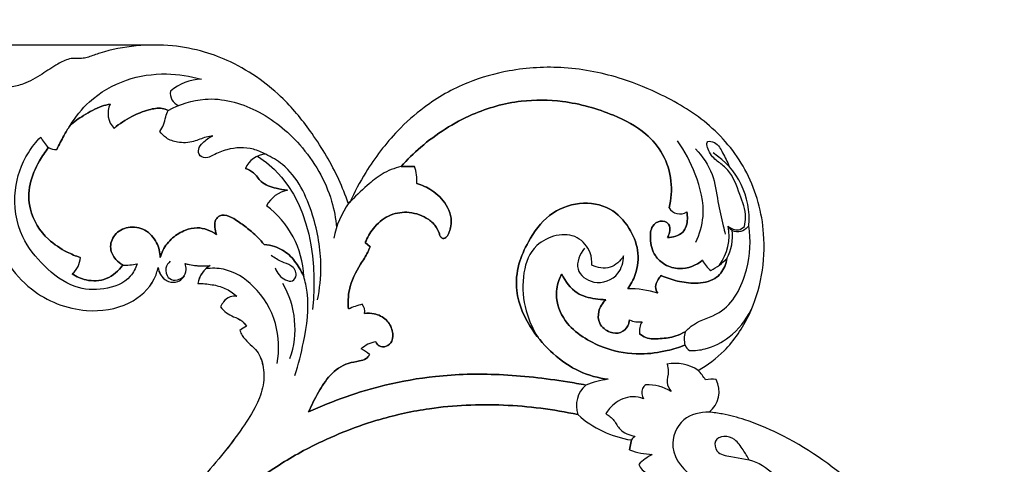
# Model space of a CAD drawing. Units: millimetres. Extents: x 0 to 1625, y 28 to 2454.
# Drawn here: x 565 to 726, y 2229 to 2302 of the extents above; entities that cross this region are included whole.
import ezdxf

# ---------------------------------------------------------------- set-up
doc = ezdxf.new("R2010")
doc.units = ezdxf.units.MM
doc.layers.add('Default', color=7, linetype='Continuous', true_color=0xffffff)
doc.styles.add('Arial', font='arial.ttf')
doc.dimstyles.new('Default', dxfattribs={"dimtxt": 10, "dimasz": 7, "dimexe": 0.5, "dimexo": 0.5, "dimgap": 0.25, "dimtad": 1, "dimtoh": 1, "dimdec": 0, "dimzin": 1, "dimdsep": 46, "dimtxsty": 'Arial', "dimcen": 0.5, "dimazin": 0, "dimtfac": 1, "dimtdec": 4, "dimtix": 1, "dimtmove": 1, "dimatfit": 3, "dimfxl": 0, "dimtolj": 1, "dimtzin": 1, "dimarcsym": 0})

# ---------------------------------------------------------------- blocks, each defined once
blk = doc.blocks.new('*D1997')
at = {"layer": 'Default', "color": 0, "lineweight": -2, "transparency": 16777216}
for p, q in [((587.07, 2297.49), (52.32, 2297.49)), ((52.82, 2290.49), (52.82, 1804.34)), ((587.07, 1797.34), (52.32, 1797.34))]:
    blk.add_line(p, q, dxfattribs=at)
at = {"layer": 'Default', "color": 0, "transparency": 16777216}
for points in [[(51.65, 2290.49), (53.98, 2290.49), (52.82, 2297.49)], [(51.65, 1804.34), (53.98, 1804.34), (52.82, 1797.34)]]:
    blk.add_solid(points, dxfattribs=at)
at = {"layer": 'Defpoints', "color": 0, "transparency": 16777216}
for p in [(587.57, 2297.49), (52.82, 1797.34), (587.57, 1797.34)]:
    blk.add_point(p, dxfattribs=at)
at = {"layer": 'Default', "color": 0, "transparency": 16777216, "insert": (47.46, 2047.41), "char_height": 10, "attachment_point": 5, "rotation": 90, "style": 'Arial'}
blk.add_mtext('\\A1;500', dxfattribs=at)
blk = doc.blocks.new('*D1998')
at = {"layer": 'Default', "color": 0, "lineweight": -2, "transparency": 16777216}
for p, q in [((65.97, 2047.91), (65.97, 2316.92)), ((1046.97, 2316.42), (72.97, 2316.42)), ((1053.97, 2047.91), (1053.97, 2316.92))]:
    blk.add_line(p, q, dxfattribs=at)
at = {"layer": 'Default', "color": 0, "transparency": 16777216}
for points in [[(72.97, 2317.59), (72.97, 2315.26), (65.97, 2316.42)], [(1046.97, 2317.59), (1046.97, 2315.26), (1053.97, 2316.42)]]:
    blk.add_solid(points, dxfattribs=at)
at = {"layer": 'Defpoints', "color": 0, "transparency": 16777216}
for p in [(65.97, 2316.42), (65.97, 2047.41), (1053.97, 2047.41)]:
    blk.add_point(p, dxfattribs=at)
at = {"layer": 'Default', "color": 0, "transparency": 16777216, "insert": (559.97, 2321.78), "char_height": 10, "attachment_point": 5, "style": 'Arial'}
blk.add_mtext('\\A1;988', dxfattribs=at)

msp = doc.modelspace()

# ---------------------------------------------------------------- linework, layer by layer
at = {"layer": 'Default'}
for p, q in [((627.39, 2277.74), (629.56, 2277.72)), ((629.56, 2277.72), (627.39, 2277.74)), ((619.04, 2271.83), (618.8, 2271.74)), ((621.57, 2265.33), (622.35, 2264.65)), ((622.35, 2264.65), (621.57, 2265.33)), ((664.85, 2233.21), (664.57, 2231.59)), ((664.57, 2231.59), (664.85, 2233.21))]:
    msp.add_line(p, q, dxfattribs=at)
for centre, radius, start, end in [((595.09, 2283.95), 7.97, 91.1507, 130.6983), ((591.94, 2289.6), 2.08, 169.0455, 249.562), ((583.18, 2286.35), 3.45, 154.165, 224.6225), ((583.18, 2286.35), 3.45, 154.165, 224.6225), ((573.43, 2284.65), 5.12, 204.6219, 228.5609), ((571.12, 2282.44), 1.96, 236.8271, 278.013), ((571.12, 2282.44), 1.96, 236.8271, 278.013), ((605.49, 2276.03), 3.68, 91.7181, 158.2291), ((605.49, 2276.03), 3.68, 91.7181, 158.2291), ((671.32, 2269.22), 12.69, 354.8333, 57.4497), ((623.16, 2275.41), 6.81, 356.1158, 19.8836), ((623.16, 2275.41), 6.81, 356.1158, 19.8836), ((610.01, 2268.82), 5.17, 102.133, 150.8755), ((610.01, 2268.82), 5.17, 102.133, 150.8755), ((596.47, 2259.21), 15.12, 2.3894, 53.3488), ((596.47, 2259.21), 15.12, 2.3894, 53.3488), ((630.32, 2263.45), 14.12, 143.8223, 169.4015), ((672.74, 2272.01), 2.02, 209.7343, 303.3992), ((672.74, 2272.01), 2.02, 209.7343, 303.3992), ((672.55, 2266.49), 8.19, 323.9319, 10.7357), ((673.57, 2266.35), 7.73, 332.1043, 7.3339), ((571.56, 2263.06), 3.67, 309.9709, 357.6843), ((571.56, 2263.06), 3.67, 309.9709, 357.6843), ((582.56, 2270.15), 8.49, 266.6383, 282.8889), ((595.22, 2273.42), 11.88, 255.5736, 275.4239), ((598.61, 2257.86), 4.37, 121.2034, 169.1595), ((680.06, 2264.04), 3.95, 203.5134, 235.1758), ((680.06, 2264.04), 3.95, 203.5134, 235.1758), ((672.93, 2270.01), 10.42, 297.884, 315.7541), ((672.93, 2270.01), 10.42, 297.884, 315.7541), ((595.48, 2251.31), 14.67, 340.6331, 30.1836), ((664.68, 2243.52), 14.29, 71.8431, 91.712), ((664.68, 2243.52), 14.29, 71.8431, 91.712), ((624.49, 2241.82), 13.9, 104.1952, 114.0143), ((624.49, 2241.82), 13.9, 104.1952, 114.0143), ((619.61, 2254.14), 1.88, 348.9636, 38.2673), ((619.61, 2254.14), 1.88, 348.9636, 38.2673), ((605.83, 2245.18), 7.48, 118.7795, 128.4423), ((666.12, 2256.38), 3.96, 246.735, 276.7995), ((666.12, 2256.38), 3.96, 246.735, 276.7995), ((668.93, 2250.95), 2.78, 147.5496, 189.177), ((668.93, 2250.95), 2.78, 147.5496, 189.177), ((677.67, 2249.69), 4.23, 164.3532, 194.1461), ((677.67, 2249.69), 4.23, 164.3532, 194.1461), ((623.96, 2244.77), 4.46, 98.5697, 133.212), ((623.96, 2244.77), 4.46, 98.5697, 133.212), ((675.04, 2249.11), 1.53, 197.1343, 241.6963), ((618.56, 2243.18), 5.38, 46.8441, 64.1718), ((618.56, 2243.18), 5.38, 46.8441, 64.1718), ((671.9, 2238.71), 6.97, 56.6952, 100.3701), ((667.58, 2237.11), 11.03, 32.1993, 42.3677), ((660.35, 2238.78), 4.44, 130.7247, 198.9992), ((662.73, 2229.18), 14, 96.8119, 112.1505), ((662.73, 2229.18), 14, 96.8119, 112.1505), ((667.44, 2234.92), 7.28, 57.8269, 91.8817), ((677.88, 2239.36), 3.75, 78.2641, 104.9607), ((674.88, 2241.07), 4.25, 308.3434, 27.4782), ((667.43, 2249.88), 16.87, 228.0365, 261.2065), ((667.43, 2249.88), 16.87, 228.0365, 261.2065), ((667.64, 2231.09), 3.5, 128.7841, 142.7209), ((668.78, 2243.23), 12.38, 250.1251, 267.5805), ((668.78, 2243.23), 12.38, 250.1251, 267.5805), ((672.94, 2222.15), 9.89, 118.2652, 134.189), ((672.94, 2222.15), 9.89, 118.2652, 134.189), ((668.38, 2230.1), 2.49, 200.0783, 249.6822), ((668.38, 2230.1), 2.49, 200.0783, 249.6822)]:
    msp.add_arc(centre, radius, start, end, dxfattribs=at)
for points, knots in [([(618.8, 2271.74), (618.35, 2273.04), (616.77, 2277.01), (613.32, 2282.8), (608.94, 2288.28), (604.36, 2292.12), (600.03, 2294.71), (595.2, 2296.55), (590.02, 2297.57), (584.26, 2297.49), (579.65, 2296.67), (576.9, 2295.64), (575.65, 2295.27), (574.61, 2295.35), (573.16, 2295.26), (571.22, 2294.28), (568.93, 2292.63), (566.41, 2291.19), (564.1, 2290.61), (562.88, 2290.58), (562.39, 2290.61)], [2227.181211, 2227.181211, 2227.181211, 2227.181211, 2236.672859, 2256.43845, 2273.171792, 2284.390557, 2297.064396, 2307.347211, 2319.320183, 2332.664654, 2346.219421, 2350.735818, 2352.691701, 2354.97036, 2357.75124, 2362.453263, 2369.355315, 2377.120857, 2381.983397, 2385.354502, 2385.354502, 2385.354502, 2385.354502]), ([(675.73, 2244.54), (677.26, 2245.42), (680.64, 2247.93), (685.5, 2255.23), (687.3, 2265.8), (684.34, 2276.82), (678.05, 2284.65), (670.58, 2289.18), (662.62, 2292.46), (654.2, 2294.17), (645.58, 2293.67), (637.79, 2291.49), (631.64, 2288.01), (626.06, 2282.99), (622, 2277.69), (619.8, 2273.53), (619.04, 2271.83)], [1963.659376, 1963.659376, 1963.659376, 1963.659376, 1975.656892, 1991.920671, 2022.63536, 2046.212828, 2068.486723, 2089.542843, 2105.039306, 2126.884448, 2147.181509, 2162.956532, 2181.466613, 2194.617548, 2214.040052, 2226.799928, 2226.799928, 2226.799928, 2226.799928]), ([(573.58, 2284.38), (574.43, 2285.8), (576.96, 2288.96), (582.47, 2292.15), (588.97, 2293.09), (593.09, 2292.46), (594.93, 2291.92)], [-35.653184, -35.653184, -35.653184, -35.653184, -28.376127, -18.122281, -8.450433, 0, 0, 0, 0]), ([(589.51, 2286.85), (591.35, 2287.84), (596.21, 2289.45), (604.3, 2287.28), (611.66, 2281.28), (615.87, 2274.16), (616.76, 2269.25), (616.89, 2267.81)], [113.126745, 113.126745, 113.126745, 113.126745, 122.331071, 134.769801, 148.054455, 163.512587, 169.887934, 169.887934, 169.887934, 169.887934]), ([(627.39, 2277.74), (628.39, 2278.85), (631.83, 2282.18), (638.26, 2286.36), (646.38, 2288.63), (654.32, 2288.55), (661.25, 2286.6), (666.96, 2283.65), (670.24, 2279.75), (671.57, 2275.44), (671.34, 2272.42), (670.99, 2271.01)], [0, 0, 0, 0, 10.192601, 32.645472, 51.36794, 66.566882, 85.942862, 99.766449, 109.559872, 119.980794, 129.957083, 129.957083, 129.957083, 129.957083]), ([(670.99, 2271.01), (671.34, 2272.42), (671.57, 2275.44), (670.24, 2279.75), (666.96, 2283.65), (661.25, 2286.6), (654.32, 2288.55), (646.38, 2288.63), (638.26, 2286.36), (631.83, 2282.18), (628.39, 2278.85), (627.39, 2277.74)], [139.639946, 139.639946, 139.639946, 139.639946, 149.616235, 160.037157, 169.83058, 183.654167, 203.030147, 218.22909, 236.951558, 259.404428, 269.597029, 269.597029, 269.597029, 269.597029]), ([(580.07, 2287.86), (579.62, 2287.78), (578.07, 2287.42), (575.95, 2286.11), (573.58, 2284.71), (572.47, 2282.53), (571.75, 2281.26), (571.39, 2280.5)], [0, 0, 0, 0, 3.111041, 10.684044, 16.919039, 21.339278, 27.058436, 27.058436, 27.058436, 27.058436]), ([(571.39, 2280.5), (571.75, 2281.26), (572.47, 2282.53), (573.58, 2284.71), (575.95, 2286.11), (578.07, 2287.42), (579.62, 2287.78), (580.07, 2287.86)], [27.058436, 27.058436, 27.058436, 27.058436, 32.777593, 37.197832, 43.432827, 51.00583, 54.116871, 54.116871, 54.116871, 54.116871]), ([(589.51, 2286.85), (589.2, 2287), (588.16, 2287.35), (586.06, 2286.95), (583.41, 2285.88), (581.61, 2284.68), (580.72, 2283.93)], [103.805477, 103.805477, 103.805477, 103.805477, 106.141438, 111.092781, 117.722397, 125.641937, 125.641937, 125.641937, 125.641937]), ([(580.72, 2283.93), (581.61, 2284.68), (583.41, 2285.88), (586.06, 2286.95), (588.16, 2287.35), (589.2, 2287), (589.51, 2286.85)], [138.102351, 138.102351, 138.102351, 138.102351, 146.021891, 152.651507, 157.60285, 159.938812, 159.938812, 159.938812, 159.938812]), ([(588.14, 2283.44), (588.39, 2283.77), (588.87, 2284.51), (589.05, 2285.74), (589.37, 2286.51), (589.51, 2286.85)], [104.656155, 104.656155, 104.656155, 104.656155, 107.469025, 110.551547, 113.126745, 113.126745, 113.126745, 113.126745]), ([(588.14, 2283.44), (588.39, 2283.77), (588.87, 2284.51), (589.05, 2285.74), (589.37, 2286.51), (589.51, 2286.85)], [95.334886, 95.334886, 95.334886, 95.334886, 98.147756, 101.230278, 103.805477, 103.805477, 103.805477, 103.805477]), ([(584.45, 2261.87), (584.21, 2261.14), (583.11, 2258.94), (579.07, 2257.45), (573.77, 2257.82), (569.24, 2261.37), (565.09, 2266.52), (564.03, 2273.53), (566, 2279.18), (568.02, 2281.74), (568.78, 2282.51)], [3.535589, 3.535589, 3.535589, 3.535589, 6.907414, 13.910462, 20.772713, 29.649972, 38.224148, 49.523816, 59.020361, 63.764845, 63.764845, 63.764845, 63.764845]), ([(596.78, 2282.73), (596.41, 2282.67), (595.33, 2282.46), (593.55, 2281.61), (591.24, 2281.49), (589.26, 2282.18), (588.43, 2283.03), (588.14, 2283.44)], [83.464166, 83.464166, 83.464166, 83.464166, 86.027087, 90.862405, 96.786099, 101.17411, 104.656155, 104.656155, 104.656155, 104.656155]), ([(596.78, 2282.73), (596.41, 2282.67), (595.33, 2282.46), (593.55, 2281.61), (591.24, 2281.49), (589.26, 2282.18), (588.43, 2283.03), (588.14, 2283.44)], [74.142898, 74.142898, 74.142898, 74.142898, 76.705818, 81.541136, 87.464831, 91.852841, 95.334886, 95.334886, 95.334886, 95.334886]), ([(605.38, 2279.71), (604.75, 2280.06), (602.74, 2280.89), (599.6, 2280.81), (597.25, 2279.8), (595.91, 2279.04), (594.54, 2279.23), (594.32, 2280.66), (595.3, 2281.8), (596.16, 2282.47), (596.78, 2282.73)], [48.453138, 48.453138, 48.453138, 48.453138, 53.379399, 63.094948, 68.590242, 70.671089, 73.609012, 76.124732, 78.856827, 83.464166, 83.464166, 83.464166, 83.464166]), ([(605.38, 2279.71), (604.75, 2280.06), (602.74, 2280.89), (599.6, 2280.81), (597.25, 2279.8), (595.91, 2279.04), (594.54, 2279.23), (594.32, 2280.66), (595.3, 2281.8), (596.16, 2282.47), (596.78, 2282.73)], [39.131869, 39.131869, 39.131869, 39.131869, 44.058131, 53.773679, 59.268973, 61.34982, 64.287743, 66.803463, 69.535559, 74.142898, 74.142898, 74.142898, 74.142898]), ([(575.22, 2262.91), (574.49, 2263.15), (572.63, 2263.92), (569.32, 2266.1), (566.78, 2270.14), (566.77, 2274.91), (568.26, 2278.24), (569.5, 2280.12), (570.04, 2280.8)], [4.484732, 4.484732, 4.484732, 4.484732, 9.747774, 18.090982, 31.198852, 40.463495, 49.80577, 55.818964, 55.818964, 55.818964, 55.818964]), ([(570.04, 2280.8), (569.5, 2280.12), (568.26, 2278.24), (566.77, 2274.91), (566.78, 2270.14), (569.32, 2266.1), (572.63, 2263.92), (574.49, 2263.15), (575.22, 2262.91)], [55.818964, 55.818964, 55.818964, 55.818964, 61.832158, 71.174432, 80.439076, 93.546946, 101.890154, 107.153196, 107.153196, 107.153196, 107.153196]), ([(675.32, 2265.39), (675.93, 2266.7), (677.1, 2270.44), (675.54, 2276.32), (673.56, 2280.23), (672.37, 2281.88)], [0, 0, 0, 0, 6.375732, 16.682525, 25.663511, 25.663511, 25.663511, 25.663511]), ([(675.29, 2280.59), (676.41, 2279.38), (678.31, 2276.69), (678.82, 2272.15), (679.6, 2268.92), (680, 2267.15), (680.11, 2266.69)], [0, 0, 0, 0, 7.24439, 13.907259, 19.808515, 21.901872, 21.901872, 21.901872, 21.901872]), ([(683.24, 2267.95), (683.35, 2268.45), (683.61, 2270.25), (682.38, 2273.35), (681.29, 2276.69), (678.94, 2278.51), (677.59, 2279.57), (676.73, 2282.08), (678.93, 2281.59), (679.71, 2279.83), (680.49, 2278.5), (680.74, 2277.71)], [310.316473, 310.316473, 310.316473, 310.316473, 312.538532, 318.188736, 324.66097, 327.564016, 330.737466, 333.315997, 334.906745, 338.026407, 341.670787, 341.670787, 341.670787, 341.670787]), ([(613.81, 2256.04), (614.17, 2257.83), (614.64, 2262.5), (613.32, 2270.22), (610.07, 2277.05), (606.34, 2279.25), (605.38, 2279.71)], [0, 0, 0, 0, 8.041971, 20.401491, 34.464655, 39.131869, 39.131869, 39.131869, 39.131869]), ([(602.08, 2277.39), (602.53, 2277.23), (603.61, 2276.74), (604.64, 2274.9), (606.82, 2274.17), (608.3, 2273.91), (608.92, 2273.88)], [6.266974, 6.266974, 6.266974, 6.266974, 9.576929, 13.970547, 19.988206, 24.226569, 24.226569, 24.226569, 24.226569]), ([(608.92, 2273.88), (608.3, 2273.91), (606.82, 2274.17), (604.64, 2274.9), (603.61, 2276.74), (602.53, 2277.23), (602.08, 2277.39)], [24.226569, 24.226569, 24.226569, 24.226569, 28.464932, 34.482591, 38.876209, 42.186164, 42.186164, 42.186164, 42.186164]), ([(627.39, 2277.74), (626.32, 2277.46), (624.3, 2276.66), (621.6, 2274.41), (619.85, 2272.79), (618.92, 2271.78)], [527.812295, 527.812295, 527.812295, 527.812295, 532.713414, 537.178901, 543.202081, 543.202081, 543.202081, 543.202081]), ([(629.95, 2274.94), (630.81, 2274.7), (632.67, 2273.84), (635.04, 2271.58), (635.89, 2268.5), (635.14, 2266.79), (634.8, 2266.26)], [276.927274, 276.927274, 276.927274, 276.927274, 282.981367, 290.64368, 298.721526, 303.01212, 303.01212, 303.01212, 303.01212]), ([(634.8, 2266.26), (635.14, 2266.79), (635.89, 2268.5), (635.04, 2271.58), (632.67, 2273.84), (630.81, 2274.7), (629.95, 2274.94)], [494.397204, 494.397204, 494.397204, 494.397204, 498.687798, 506.765644, 514.427958, 520.482051, 520.482051, 520.482051, 520.482051]), ([(560.09, 2271.49), (560.24, 2270.07), (561.31, 2264.92), (566.02, 2257.28), (575.3, 2253.63), (582.98, 2254.74), (586.98, 2258.21), (587.74, 2260.65), (587.86, 2261.29)], [4365.543849, 4365.543849, 4365.543849, 4365.543849, 4375.394031, 4401.394539, 4423.193403, 4439.125743, 4451.997357, 4456.464894, 4456.464894, 4456.464894, 4456.464894]), ([(560.09, 2271.49), (560.24, 2270.06), (561.3, 2264.92), (566.02, 2257.28), (575.3, 2253.63), (582.98, 2254.74), (586.98, 2258.2), (587.73, 2260.65), (587.86, 2261.29)], [5129.119398, 5129.119398, 5129.119398, 5129.119398, 5138.969581, 5164.970088, 5186.768952, 5202.701293, 5215.572906, 5220.040444, 5220.040444, 5220.040444, 5220.040444]), ([(664.26, 2257.8), (664.77, 2258.51), (665.81, 2260.49), (666.2, 2264.11), (664.58, 2267.94), (661.46, 2271.33), (656.29, 2272.15), (651.12, 2270.11), (648.25, 2265.96), (646.31, 2261.79), (645.85, 2256.59), (648.22, 2251.41), (652.02, 2247.1), (656.19, 2244.17), (659.47, 2243.29), (661.07, 2243.08)], [43.730613, 43.730613, 43.730613, 43.730613, 49.738672, 58.851651, 67.729073, 77.652834, 88.980065, 100.861097, 113.395835, 122.444111, 132.36438, 148.285988, 159.82998, 171.549688, 182.448663, 182.448663, 182.448663, 182.448663]), ([(661.07, 2243.08), (659.47, 2243.29), (656.19, 2244.17), (652.02, 2247.1), (648.22, 2251.41), (645.85, 2256.59), (646.31, 2261.79), (648.25, 2265.96), (651.12, 2270.11), (656.29, 2272.15), (661.46, 2271.33), (664.58, 2267.94), (666.2, 2264.11), (665.81, 2260.49), (664.77, 2258.51), (664.26, 2257.8)], [193.453141, 193.453141, 193.453141, 193.453141, 204.352117, 216.071825, 227.615816, 243.537425, 253.457693, 262.505969, 275.040707, 286.921739, 298.248971, 308.172732, 317.050153, 326.163132, 332.171192, 332.171192, 332.171192, 332.171192]), ([(605.11, 2265.04), (604.49, 2265.79), (603.31, 2267.04), (601.31, 2268.47), (599.75, 2269.63), (598.04, 2269.95), (597.09, 2269.03), (597.07, 2267.84), (597.22, 2267.02), (597.37, 2266.63)], [43.898822, 43.898822, 43.898822, 43.898822, 50.541944, 55.541221, 60.577924, 63.9931, 65.949752, 68.806659, 71.695979, 71.695979, 71.695979, 71.695979]), ([(597.37, 2266.63), (597.22, 2267.02), (597.07, 2267.84), (597.09, 2269.03), (598.04, 2269.95), (599.75, 2269.63), (601.31, 2268.47), (603.31, 2267.04), (604.49, 2265.79), (605.11, 2265.04)], [239.99828, 239.99828, 239.99828, 239.99828, 242.8876, 245.744507, 247.701159, 251.116335, 256.153038, 261.152315, 267.795437, 267.795437, 267.795437, 267.795437]), ([(634.8, 2266.26), (634.65, 2266.12), (634.25, 2265.89), (633.78, 2266.28), (633.52, 2267.09), (632.95, 2268.3), (631.14, 2269.71), (628.43, 2270.52), (625.16, 2269.88), (622.87, 2267.84), (621.89, 2266.15), (621.57, 2265.33)], [303.01212, 303.01212, 303.01212, 303.01212, 304.472333, 305.497193, 306.670563, 310.329292, 314.442944, 321.94399, 328.797826, 336.069018, 342.098135, 342.098135, 342.098135, 342.098135]), ([(621.57, 2265.33), (621.89, 2266.15), (622.87, 2267.84), (625.16, 2269.88), (628.43, 2270.52), (631.14, 2269.71), (632.95, 2268.3), (633.52, 2267.09), (633.78, 2266.28), (634.25, 2265.89), (634.65, 2266.12), (634.8, 2266.26)], [455.31119, 455.31119, 455.31119, 455.31119, 461.340307, 468.611498, 475.465335, 482.96638, 487.080032, 490.738762, 491.912131, 492.936992, 494.397204, 494.397204, 494.397204, 494.397204]), ([(670.71, 2266.16), (671.59, 2266.17), (673.49, 2266.63), (674.04, 2268.83), (673.94, 2269.96), (673.86, 2270.33)], [45.717635, 45.717635, 45.717635, 45.717635, 51.703449, 56.944154, 59.554166, 59.554166, 59.554166, 59.554166]), ([(673.86, 2270.33), (673.94, 2269.96), (674.04, 2268.83), (673.49, 2266.63), (671.59, 2266.17), (670.71, 2266.16)], [59.554166, 59.554166, 59.554166, 59.554166, 62.164179, 67.404884, 73.390698, 73.390698, 73.390698, 73.390698]), ([(588.23, 2262.89), (588.2, 2263.72), (587.78, 2265.49), (585.9, 2267.62), (583.03, 2268.12), (580.62, 2266.84), (579.86, 2264.45), (580.8, 2262.65), (581.71, 2261.93), (582.14, 2261.69)], [97.887477, 97.887477, 97.887477, 97.887477, 103.621718, 110.018131, 116.184249, 121.905754, 127.075768, 131.609512, 134.925226, 134.925226, 134.925226, 134.925226]), ([(582.14, 2261.69), (581.71, 2261.93), (580.8, 2262.65), (579.86, 2264.45), (580.62, 2266.84), (583.03, 2268.12), (585.9, 2267.62), (587.78, 2265.49), (588.2, 2263.72), (588.23, 2262.89)], [176.769033, 176.769033, 176.769033, 176.769033, 180.084747, 184.618491, 189.788505, 195.51001, 201.676128, 208.072541, 213.806782, 213.806782, 213.806782, 213.806782]), ([(597.37, 2266.63), (596.47, 2267.28), (594.68, 2268), (592.12, 2267.38), (590.1, 2266.18), (588.76, 2264.49), (588.33, 2263.29), (588.23, 2262.89)], [71.695979, 71.695979, 71.695979, 71.695979, 79.245468, 83.61748, 89.189366, 95.018282, 97.887477, 97.887477, 97.887477, 97.887477]), ([(588.23, 2262.89), (588.33, 2263.29), (588.76, 2264.49), (590.1, 2266.18), (592.12, 2267.38), (594.68, 2268), (596.47, 2267.28), (597.37, 2266.63)], [213.806782, 213.806782, 213.806782, 213.806782, 216.675977, 222.504893, 228.076779, 232.448792, 239.99828, 239.99828, 239.99828, 239.99828]), ([(670.71, 2266.16), (670.87, 2266.4), (671.17, 2267.09), (671.16, 2268.52), (669.46, 2269.09), (667.98, 2267.94), (667.86, 2265.68), (668.38, 2263.3), (670.33, 2261.58), (673.17, 2260.71), (675.39, 2261.64), (676.44, 2262.46)], [73.390698, 73.390698, 73.390698, 73.390698, 75.367073, 78.577927, 81.77415, 85.160266, 89.843643, 96.470384, 101.29234, 106.814885, 115.90449, 115.90449, 115.90449, 115.90449]), ([(676.44, 2262.46), (675.39, 2261.64), (673.17, 2260.71), (670.33, 2261.58), (668.38, 2263.3), (667.86, 2265.68), (667.98, 2267.94), (669.46, 2269.09), (671.16, 2268.52), (671.17, 2267.09), (670.87, 2266.4), (670.71, 2266.16)], [131.855445, 131.855445, 131.855445, 131.855445, 140.94505, 146.467594, 151.28955, 157.916292, 162.599668, 165.985784, 169.182007, 172.392862, 174.369237, 174.369237, 174.369237, 174.369237]), ([(673.6, 2250.83), (674.02, 2251.24), (675.6, 2252.7), (680.67, 2253.78), (684.03, 2260.57), (684.32, 2265.72), (683.95, 2268.08)], [268.228913, 268.228913, 268.228913, 268.228913, 270.799085, 277.575737, 289.712688, 300.230837, 300.230837, 300.230837, 300.230837]), ([(683.95, 2268.08), (683.7, 2267.73), (683.03, 2267.13), (681.56, 2266.92), (680.84, 2267.63), (680.6, 2268.01)], [300.230837, 300.230837, 300.230837, 300.230837, 302.101945, 304.076403, 306.07349, 306.07349, 306.07349, 306.07349]), ([(680.6, 2268.01), (681.05, 2267.63), (682.09, 2267.11), (682.97, 2267.7), (683.24, 2267.95)], [306.07349, 306.07349, 306.07349, 306.07349, 308.677686, 310.316473, 310.316473, 310.316473, 310.316473]), ([(658.44, 2261.66), (658.47, 2262.34), (658.24, 2264.12), (655.43, 2267.52), (649.07, 2265.88), (646.34, 2258.54), (647.74, 2252.91), (649.68, 2249.88)], [8.601021, 8.601021, 8.601021, 8.601021, 11.5883, 16.342587, 26.112399, 33.303252, 49.156731, 49.156731, 49.156731, 49.156731]), ([(611.57, 2259.84), (611.36, 2260.32), (610.68, 2261.55), (609.32, 2263.47), (607.18, 2264.7), (605.69, 2265), (605.11, 2265.04)], [24.059675, 24.059675, 24.059675, 24.059675, 27.669112, 33.723548, 39.924388, 43.898822, 43.898822, 43.898822, 43.898822]), ([(605.11, 2265.04), (605.69, 2265), (607.18, 2264.7), (609.32, 2263.47), (610.68, 2261.55), (611.36, 2260.32), (611.57, 2259.84)], [267.795437, 267.795437, 267.795437, 267.795437, 271.769871, 277.970711, 284.025147, 287.634584, 287.634584, 287.634584, 287.634584]), ([(622.35, 2264.65), (622.24, 2264.35), (621.84, 2263.35), (620.32, 2261.23), (618.84, 2258.17), (618.74, 2255.56), (618.83, 2254.53)], [343.604344, 343.604344, 343.604344, 343.604344, 345.831435, 350.925797, 361.459131, 368.576655, 368.576655, 368.576655, 368.576655]), ([(618.83, 2254.53), (618.74, 2255.56), (618.84, 2258.17), (620.32, 2261.23), (621.84, 2263.35), (622.24, 2264.35), (622.35, 2264.65)], [428.832669, 428.832669, 428.832669, 428.832669, 435.950193, 446.483528, 451.57789, 453.804981, 453.804981, 453.804981, 453.804981]), ([(606.92, 2261.21), (607.21, 2260.4), (608.02, 2259.35), (609.82, 2258.85), (610.66, 2260.29), (609.6, 2261.74), (607.84, 2262.16), (606.81, 2262.85), (606.24, 2263.24)], [0, 0, 0, 0, 3.804029, 5.464932, 7.042125, 9.658818, 11.919484, 14.990875, 14.990875, 14.990875, 14.990875]), ([(657.21, 2264.41), (656.5, 2263.47), (655.28, 2260.88), (658.95, 2258.11), (662.92, 2259.67), (663.55, 2262.18), (663.59, 2263.18)], [-20.598851, -20.598851, -20.598851, -20.598851, -15.39918, -10.534665, -4.400012, 0, 0, 0, 0]), ([(663.59, 2263.18), (663.08, 2262.37), (661.51, 2260.81), (659.34, 2261.25), (658.44, 2261.66)], [0, 0, 0, 0, 4.246126, 8.601021, 8.601021, 8.601021, 8.601021]), ([(582.14, 2261.69), (581.47, 2260.74), (579.66, 2259.13), (576.37, 2258.99), (574.59, 2259.79), (573.91, 2260.25)], [134.925226, 134.925226, 134.925226, 134.925226, 142.874095, 150.288258, 155.84713, 155.84713, 155.84713, 155.84713]), ([(573.91, 2260.25), (574.59, 2259.79), (576.37, 2258.99), (579.66, 2259.13), (581.47, 2260.74), (582.14, 2261.69)], [155.84713, 155.84713, 155.84713, 155.84713, 161.406001, 168.820165, 176.769033, 176.769033, 176.769033, 176.769033]), ([(587.86, 2261.29), (587.92, 2260.89), (588.26, 2259.95), (589.41, 2258.83), (591, 2258.82), (592.1, 2259.65), (592.55, 2260.8), (592.39, 2261.61), (592.26, 2261.92)], [4456.464894, 4456.464894, 4456.464894, 4456.464894, 4459.262859, 4463.154929, 4466.617432, 4468.999923, 4472.181917, 4474.495675, 4474.495675, 4474.495675, 4474.495675]), ([(587.86, 2261.29), (587.92, 2260.88), (588.25, 2259.95), (589.41, 2258.83), (591, 2258.82), (592.1, 2259.65), (592.55, 2260.8), (592.39, 2261.61), (592.26, 2261.92)], [5220.040444, 5220.040444, 5220.040444, 5220.040444, 5222.838408, 5226.730479, 5230.192981, 5232.575472, 5235.757467, 5238.071224, 5238.071224, 5238.071224, 5238.071224]), ([(589.85, 2262.29), (589.53, 2262.02), (588.91, 2261.19), (589.34, 2259.56), (590.77, 2258.95), (591.78, 2259.57), (592.15, 2259.95)], [0, 0, 0, 0, 1.833865, 3.874502, 5.59924, 7.971588, 7.971588, 7.971588, 7.971588]), ([(592.26, 2261.92), (593.12, 2261.7), (594.49, 2261.51), (595.86, 2261.55), (596.34, 2261.6)], [4474.495675, 4474.495675, 4474.495675, 4474.495675, 4480.47599, 4483.784007, 4483.784007, 4483.784007, 4483.784007]), ([(596.34, 2261.6), (595.79, 2261.25), (594.87, 2260.38), (594.43, 2259.23), (594.32, 2258.68)], [4483.784007, 4483.784007, 4483.784007, 4483.784007, 4488.25972, 4492.074763, 4492.074763, 4492.074763, 4492.074763]), ([(680.4, 2262.74), (680.34, 2262.3), (680.01, 2261.05), (678.43, 2259.06), (675.34, 2258.59), (672.37, 2258.98), (670.53, 2259.59), (669.68, 2259.98)], [0, 0, 0, 0, 3.044466, 8.794952, 16.167406, 22.881176, 29.207096, 29.207096, 29.207096, 29.207096]), ([(669.68, 2259.98), (670.53, 2259.59), (672.37, 2258.98), (675.34, 2258.59), (678.43, 2259.06), (680.01, 2261.05), (680.34, 2262.3), (680.4, 2262.74)], [346.694709, 346.694709, 346.694709, 346.694709, 353.020628, 359.734398, 367.106853, 372.857338, 375.901804, 375.901804, 375.901804, 375.901804]), ([(607.25, 2245.64), (607.61, 2247.79), (607.47, 2252.49), (604.08, 2258.2), (599.48, 2261.15), (596.6, 2261.19), (595.66, 2261.08)], [0, 0, 0, 0, 9.577913, 19.889573, 28.116857, 32.272492, 32.272492, 32.272492, 32.272492]), ([(610.1, 2243.7), (610.71, 2245.48), (611.8, 2249.92), (612.58, 2255.46), (611.81, 2258.99), (611.57, 2259.84)], [0, 0, 0, 0, 8.27408, 20.178487, 24.059675, 24.059675, 24.059675, 24.059675]), ([(673.57, 2248.66), (672.63, 2248.29), (670.28, 2247.57), (665.92, 2246.96), (661.26, 2247.72), (657.27, 2249.66), (654.03, 2252.15), (652.44, 2255.75), (652.75, 2258.66), (653.35, 2259.87), (653.55, 2260.2)], [44.39048, 44.39048, 44.39048, 44.39048, 51.267935, 61.063085, 74.008717, 82.525424, 91.104954, 101.386072, 107.897598, 110.573665, 110.573665, 110.573665, 110.573665]), ([(653.55, 2260.2), (653.35, 2259.87), (652.75, 2258.66), (652.44, 2255.75), (654.03, 2252.15), (657.27, 2249.66), (661.26, 2247.72), (665.92, 2246.96), (670.28, 2247.57), (672.63, 2248.29), (673.57, 2248.66)], [198.819807, 198.819807, 198.819807, 198.819807, 201.495875, 208.007401, 218.288519, 226.868049, 235.384756, 248.330388, 258.125538, 265.002993, 265.002993, 265.002993, 265.002993]), ([(653.55, 2260.2), (654.08, 2259), (655.59, 2256.95), (658.53, 2256.19), (660.13, 2256.04), (660.69, 2256.04)], [110.573665, 110.573665, 110.573665, 110.573665, 119.540978, 126.600478, 130.441861, 130.441861, 130.441861, 130.441861]), ([(660.69, 2256.04), (660.13, 2256.04), (658.53, 2256.19), (655.59, 2256.95), (654.08, 2259), (653.55, 2260.2)], [178.951611, 178.951611, 178.951611, 178.951611, 182.792995, 189.852495, 198.819807, 198.819807, 198.819807, 198.819807]), ([(669.68, 2259.98), (669.45, 2259.73), (669.07, 2259.15), (668.65, 2258.14), (668.93, 2257.41), (669.14, 2257.1)], [29.207096, 29.207096, 29.207096, 29.207096, 31.573164, 33.883723, 36.457567, 36.457567, 36.457567, 36.457567]), ([(669.14, 2257.1), (668.93, 2257.41), (668.65, 2258.14), (669.07, 2259.15), (669.45, 2259.73), (669.68, 2259.98)], [339.444238, 339.444238, 339.444238, 339.444238, 342.018082, 344.32864, 346.694709, 346.694709, 346.694709, 346.694709]), ([(594.31, 2258.68), (595.1, 2258.69), (596.6, 2258.55), (598.84, 2258), (600.09, 2257.13), (600.65, 2256.61)], [5249.479844, 5249.479844, 5249.479844, 5249.479844, 5254.783474, 5259.71311, 5264.923287, 5264.923287, 5264.923287, 5264.923287]), ([(594.32, 2258.68), (595.1, 2258.69), (596.61, 2258.55), (598.84, 2258), (600.09, 2257.13), (600.66, 2256.61)], [4492.074763, 4492.074763, 4492.074763, 4492.074763, 4497.378393, 4502.308029, 4507.518205, 4507.518205, 4507.518205, 4507.518205]), ([(600.66, 2256.61), (600.3, 2256.65), (599.46, 2256.6), (598.56, 2255.82), (598.16, 2255.16), (598.04, 2254.87)], [4507.518205, 4507.518205, 4507.518205, 4507.518205, 4509.918217, 4512.98744, 4515.170992, 4515.170992, 4515.170992, 4515.170992]), ([(600.65, 2256.61), (600.3, 2256.65), (599.45, 2256.6), (598.55, 2255.82), (598.16, 2255.16), (598.04, 2254.87)], [5264.923287, 5264.923287, 5264.923287, 5264.923287, 5267.323298, 5270.392521, 5272.576073, 5272.576073, 5272.576073, 5272.576073]), ([(660.69, 2256.04), (660.15, 2255.52), (659.37, 2254.28), (659.48, 2251.99), (661.16, 2250.63), (663.15, 2250.48), (664.29, 2251.57), (664.52, 2252.41), (664.55, 2252.74)], [130.441861, 130.441861, 130.441861, 130.441861, 135.572901, 139.897799, 145.005797, 148.834905, 152.385845, 154.696736, 154.696736, 154.696736, 154.696736]), ([(664.55, 2252.74), (664.52, 2252.41), (664.29, 2251.57), (663.15, 2250.48), (661.16, 2250.63), (659.48, 2251.99), (659.37, 2254.28), (660.15, 2255.52), (660.69, 2256.04)], [154.696736, 154.696736, 154.696736, 154.696736, 157.007628, 160.558568, 164.387675, 169.495674, 173.820572, 178.951611, 178.951611, 178.951611, 178.951611]), ([(598.04, 2254.87), (598.31, 2254.5), (598.95, 2253.85), (600.2, 2253.22), (601.46, 2252.76), (602.04, 2252.05), (602.24, 2251.74)], [4515.170992, 4515.170992, 4515.170992, 4515.170992, 4518.292991, 4521.257874, 4524.681154, 4527.237148, 4527.237148, 4527.237148, 4527.237148]), ([(598.04, 2254.87), (598.31, 2254.5), (598.95, 2253.85), (600.2, 2253.22), (601.46, 2252.75), (602.03, 2252.05), (602.23, 2251.74)], [5272.576073, 5272.576073, 5272.576073, 5272.576073, 5275.698072, 5278.662955, 5282.086235, 5284.642229, 5284.642229, 5284.642229, 5284.642229]), ([(621.45, 2253.78), (621.97, 2253.86), (623.25, 2253.85), (625.09, 2252.92), (626.08, 2251.15), (626.13, 2249.38), (625.08, 2248.32), (623.85, 2248.36), (623.42, 2248.92), (623.29, 2249.18)], [374.446371, 374.446371, 374.446371, 374.446371, 378.021381, 382.959808, 387.600061, 391.417632, 394.255065, 396.761992, 398.704662, 398.704662, 398.704662, 398.704662]), ([(623.29, 2249.18), (623.42, 2248.92), (623.85, 2248.36), (625.08, 2248.32), (626.13, 2249.38), (626.08, 2251.15), (625.09, 2252.92), (623.25, 2253.85), (621.97, 2253.86), (621.45, 2253.78)], [398.704662, 398.704662, 398.704662, 398.704662, 400.647332, 403.15426, 405.991692, 409.809263, 414.449517, 419.387943, 422.962954, 422.962954, 422.962954, 422.962954]), ([(674.31, 2247.76), (675.17, 2247.75), (677.49, 2247.97), (681.33, 2249.99), (683.51, 2252.71), (684.36, 2254.42)], [1.745946, 1.745946, 1.745946, 1.745946, 5.510191, 11.871111, 20.290573, 20.290573, 20.290573, 20.290573]), ([(602.24, 2251.74), (602.05, 2251.64), (601.69, 2251.42), (601.35, 2251.17), (601.19, 2251.04)], [4527.237148, 4527.237148, 4527.237148, 4527.237148, 4528.664929, 4530.100211, 4530.100211, 4530.100211, 4530.100211]), ([(601.19, 2251.04), (601.28, 2250.75), (601.6, 2249.99), (602.56, 2249), (604.13, 2247.75), (605.15, 2245.26), (605.12, 2242.05), (603.85, 2238.57), (601.39, 2234.82), (598.26, 2230.63), (595.07, 2227.05), (592.24, 2223.73), (588.6, 2220.17), (583.66, 2213.73), (578.39, 2205.11), (575.07, 2198.4), (573.69, 2195.2)], [4530.100211, 4530.100211, 4530.100211, 4530.100211, 4532.17522, 4535.696013, 4539.362015, 4545.792263, 4553.249031, 4561.079412, 4570.888818, 4583.884228, 4596.878906, 4603.663317, 4613.691721, 4631.649018, 4658.977969, 4682.903075, 4682.903075, 4682.903075, 4682.903075]), ([(601.18, 2251.04), (601.28, 2250.75), (601.6, 2249.99), (602.56, 2249), (604.13, 2247.75), (605.14, 2245.26), (605.12, 2242.05), (603.85, 2238.57), (601.38, 2234.82), (598.26, 2230.62), (595.07, 2227.04), (592.24, 2223.73), (588.6, 2220.16), (583.66, 2213.73), (578.39, 2205.11), (575.06, 2198.4), (573.69, 2195.2)], [5286.493123, 5286.493123, 5286.493123, 5286.493123, 5288.568132, 5292.088925, 5295.754927, 5302.185175, 5309.641943, 5317.472324, 5327.28173, 5340.27714, 5353.271818, 5360.056229, 5370.084633, 5388.04193, 5415.370881, 5439.295987, 5439.295987, 5439.295987, 5439.295987]), ([(673.6, 2250.83), (673.12, 2250.55), (671.81, 2249.93), (669.64, 2249.7), (667.51, 2249.59), (666.5, 2250.25), (666.19, 2250.51)], [0, 0, 0, 0, 3.828297, 9.666525, 14.859803, 17.618312, 17.618312, 17.618312, 17.618312]), ([(666.19, 2250.51), (666.5, 2250.25), (667.51, 2249.59), (669.64, 2249.7), (671.81, 2249.93), (673.12, 2250.55), (673.6, 2250.83)], [23.546247, 23.546247, 23.546247, 23.546247, 26.304757, 31.498035, 37.336263, 41.16456, 41.16456, 41.16456, 41.16456]), ([(612.35, 2237.77), (612.82, 2238.88), (613.91, 2240.92), (615.71, 2243.91), (618.23, 2245.71), (620.39, 2245.99), (621.67, 2246.33), (622.1, 2246.86), (622.24, 2247.1)], [104.208349, 104.208349, 104.208349, 104.208349, 112.466743, 120.044765, 128.085255, 132.315153, 134.866973, 136.753632, 136.753632, 136.753632, 136.753632]), ([(622.24, 2247.1), (622.1, 2246.86), (621.67, 2246.33), (620.39, 2245.99), (618.23, 2245.71), (615.71, 2243.91), (613.91, 2240.92), (612.82, 2238.88), (612.35, 2237.77)], [141.526922, 141.526922, 141.526922, 141.526922, 143.413581, 145.965401, 150.195299, 158.235789, 165.813811, 174.072205, 174.072205, 174.072205, 174.072205]), ([(670.65, 2245.57), (670.76, 2245.18), (671.02, 2244.17), (670.39, 2242.61), (671, 2241.51), (671.31, 2241.08)], [7.802542, 7.802542, 7.802542, 7.802542, 9.596925, 12.275268, 14.645691, 14.645691, 14.645691, 14.645691]), ([(657.45, 2242.15), (656.45, 2242.34), (651.79, 2243.14), (643.63, 2244.08), (633.63, 2243.86), (623.14, 2242), (616.32, 2239.62), (612.35, 2237.77)], [0, 0, 0, 0, 6.894559, 32.058775, 55.578289, 74.41468, 104.208349, 104.208349, 104.208349, 104.208349]), ([(612.35, 2237.77), (616.32, 2239.62), (623.14, 2242), (633.63, 2243.86), (643.63, 2244.08), (651.79, 2243.14), (656.45, 2242.34), (657.45, 2242.15)], [174.072205, 174.072205, 174.072205, 174.072205, 203.865874, 222.702265, 246.221779, 271.385995, 278.280554, 278.280554, 278.280554, 278.280554]), ([(667.2, 2242.19), (666.99, 2242.03), (666.37, 2241.4), (666.58, 2240.4), (666.84, 2239.9)], [20.993149, 20.993149, 20.993149, 20.993149, 22.167447, 24.653904, 24.653904, 24.653904, 24.653904]), ([(656.15, 2237.34), (652.17, 2238.2), (644.11, 2239.21), (633.22, 2238.76), (622.89, 2236.51), (614.2, 2233.09), (606.55, 2228.68), (602.54, 2225.65), (600.8, 2224.19)], [286.044993, 286.044993, 286.044993, 286.044993, 313.671393, 340.861162, 359.45385, 385.227945, 403.899579, 419.42063, 419.42063, 419.42063, 419.42063]), ([(600.8, 2224.19), (602.54, 2225.65), (606.55, 2228.68), (614.2, 2233.09), (622.89, 2236.51), (633.22, 2238.76), (644.11, 2239.21), (652.17, 2238.2), (656.15, 2237.34)], [431.166918, 431.166918, 431.166918, 431.166918, 446.687968, 465.359601, 491.133695, 509.726383, 536.91615, 564.542556, 564.542556, 564.542556, 564.542556]), ([(666.84, 2239.9), (666.28, 2240.12), (664.57, 2240.48), (662.21, 2239.44), (661.05, 2238.08), (660.7, 2237.5)], [24.653904, 24.653904, 24.653904, 24.653904, 27.332866, 32.087222, 35.084329, 35.084329, 35.084329, 35.084329]), ([(660.7, 2237.5), (661.18, 2237.18), (662.12, 2236.47), (663.01, 2234.54), (664.56, 2233.97), (665.44, 2233.82)], [35.084329, 35.084329, 35.084329, 35.084329, 37.613525, 40.155399, 44.10031, 44.10031, 44.10031, 44.10031]), ([(677.51, 2237.74), (676.07, 2237.76), (672.77, 2237.06), (670.53, 2231.35), (673.48, 2228.12), (675.2, 2226.96)], [0, 0, 0, 0, 6.32968, 13.336671, 22.504662, 22.504662, 22.504662, 22.504662]), ([(716.87, 2198.72), (716.03, 2203.01), (712.66, 2213.19), (702.6, 2225.58), (691.63, 2233.16), (684.01, 2236.37), (680.19, 2237.4), (678.23, 2237.67), (677.51, 2237.74)], [1816.228492, 1816.228492, 1816.228492, 1816.228492, 1846.307102, 1888.728632, 1922.859313, 1936.20163, 1944.757289, 1949.618848, 1949.618848, 1949.618848, 1949.618848]), ([(684.03, 2229.95), (683.73, 2230.52), (682.98, 2231.65), (681.88, 2233.37), (680.03, 2234.01), (678.15, 2233.22), (678.73, 2230.86), (681.91, 2230.37), (685.83, 2229.83), (688.33, 2227.43), (689.28, 2226.1)], [0, 0, 0, 0, 2.84991, 6.012304, 8.674361, 10.925289, 13.352136, 16.828516, 23.798982, 30.983138, 30.983138, 30.983138, 30.983138])]:
    msp.add_open_spline(points, degree=3, knots=knots, dxfattribs=at)
msp.add_open_spline([(604.06, 2279.39), (612.14, 2274.42), (613.96, 2263.38), (613, 2254.45)], degree=3, dxfattribs=at)

# ---------------------------------------------------------------- dimensions: what is measured, and where the dimension line sits
dim = msp.add_linear_dim(base=(65.97, 2316.42), p1=(1053.97, 2047.41), p2=(65.97, 2047.41), dimstyle='Default', dxfattribs=at)
dim.commit()
dim.dimension.update_dxf_attribs({"geometry": '*D1998', "text_midpoint": (559.97, 2321.78)})
dim = msp.add_linear_dim(base=(52.82, 1797.34), p1=(587.57, 2297.49), p2=(587.57, 1797.34), angle=270, dimstyle='Default', dxfattribs=at)
dim.commit()
dim.dimension.update_dxf_attribs({"geometry": '*D1997', "text_midpoint": (47.46, 2047.41)})

doc.saveas('drawing.dxf')
